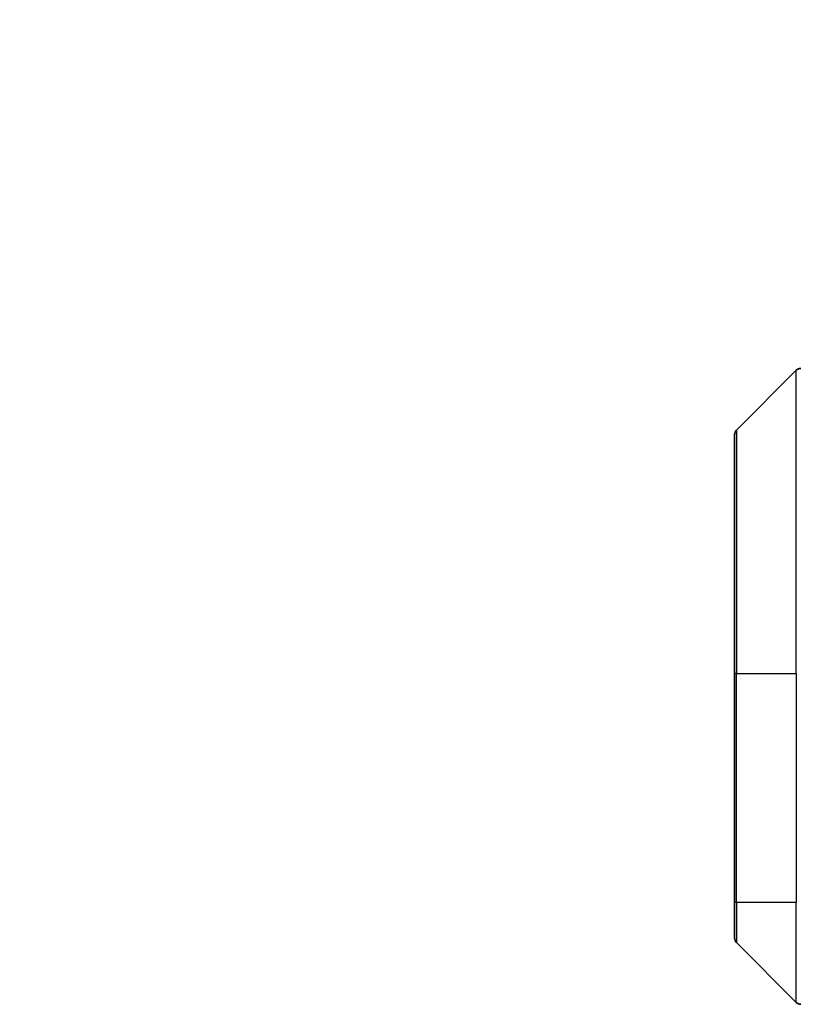
# Model space of a CAD drawing. Units: millimetres. Extents: x 0 to 8662, y 0 to 1546.
# Drawn here: x 3397 to 3458, y 851 to 929 of the extents above; entities that cross this region are included whole.
import ezdxf

# ---------------------------------------------------------------- set-up
doc = ezdxf.new("R2010")
doc.units = ezdxf.units.MM
for name, color, linetype, lineweight in [('Dimension (ISO)', 7, 'Continuous', 18), ('Dimension (ISO) @ 1', 7, 'Continuous', 18), ('Visible (ISO)', 7, 'Continuous', 35), ('Visible Narrow (ISO)', 7, 'Continuous', 25)]:
    doc.layers.add(name, color=color, linetype=linetype, lineweight=lineweight)
doc.styles.add('Note Text (TK)', font='MS PGothic.ttf')
doc.dimstyles.new('Default - Method 1b (TK)', dxfattribs={"dimscale": 4, "dimtxt": 2.5, "dimasz": 2.5, "dimexe": 1, "dimexo": 1.5, "dimgap": 1, "dimtad": 1, "dimtoh": 1, "dimrnd": 1e-08, "dimdsep": 46, "dimtxsty": 'Note Text (TK)', "dimblk": 'OPEN', "dimcen": 0.09, "dimdle": 5, "dimclrd": 100, "dimclre": 100, "dimclrt": 7, "dimadec": 1, "dimazin": 1, "dimtfac": 1, "dimtmove": 0, "dimatfit": 3, "dimldrblk": 'OPEN', "dimfxl": 0, "dimtolj": 1, "dimlwd": -1, "dimlwe": -1, "dimarcsym": 0})

# ---------------------------------------------------------------- blocks, each defined once
blk = doc.blocks.new('_Open')
at = {"color": 0, "linetype": 'ByBlock', "lineweight": -2}
for p, q in [((-1, 0.1667), (0, 0)), ((-1, -0.1667), (0, 0)), ((0, 0), (-1, 0))]:
    blk.add_line(p, q, dxfattribs=at)
blk = doc.blocks.new('*D49')
at = {"layer": 'Defpoints', "color": 0, "transparency": 16777216}
for p in [(3524.797, 975.395), (3458.797, 894.806), (3524.797, 894.806)]:
    blk.add_point(p, dxfattribs=at)
at = {"layer": 'Dimension (ISO)', "color": 100, "transparency": 16777216}
for p, q in [((3458.797, 903.056), (3458.797, 980.895)), ((3524.797, 903.056), (3524.797, 980.895)), ((3472.547, 975.395), (3511.047, 975.395))]:
    blk.add_line(p, q, dxfattribs=at)
at = {"layer": 'Dimension (ISO)', "color": 100, "transparency": 16777216, "xscale": 13.75, "yscale": 13.75, "zscale": 13.75, "rotation": 180}
blk.add_blockref('_Open', (3458.797, 975.395), dxfattribs=at)
at = {"layer": 'Dimension (ISO)', "color": 100, "transparency": 16777216, "xscale": 13.75, "yscale": 13.75, "zscale": 13.75}
blk.add_blockref('_Open', (3524.797, 975.395), dxfattribs=at)
at = {"layer": 'Dimension (ISO)', "color": 7, "transparency": 16777216, "insert": (3491.797, 1000.954), "char_height": 13.75, "attachment_point": 5, "style": 'Note Text (TK)'}
blk.add_mtext('\\A1;\\fMS PGothic|b0|i0;{\\H13.6950;66±0.3 \\P}\\fMS PGothic|b0|i0;{\\H13.6950;(ケース外形 / External)}', dxfattribs=at)

msp = doc.modelspace()

# ---------------------------------------------------------------- linework, layer by layer
at = {"layer": 'Visible (ISO)'}
for p, q in [((3457.6506, 901.2999), (3452.9435, 896.5928)), ((3452.7971, 877.4464), (3452.7971, 896.2393)), ((3452.7971, 877.4464), (3452.7971, 859.4464)), ((3452.7971, 856.6535), (3452.7971, 859.4464)), ((3452.9435, 856.2999), (3457.6506, 851.5928))]:
    msp.add_line(p, q, dxfattribs=at)
for centre, start, end in [((3458.0042, 900.9464), 90, 135), ((3453.2971, 896.2393), 135, 180), ((3453.2971, 856.6535), 180, 225), ((3458.0042, 851.9464), 225, 270)]:
    msp.add_arc(centre, 0.5, start, end, dxfattribs=at)
at = {"layer": 'Visible Narrow (ISO)'}
for p, q in [((3457.6506, 877.4464), (3457.6506, 901.2999)), ((3452.9435, 896.5928), (3452.9435, 877.4464)), ((3452.9435, 877.4464), (3452.7971, 877.4464)), ((3452.9435, 859.4464), (3452.9435, 877.4464)), ((3452.9435, 877.4464), (3457.6506, 877.4464)), ((3457.6506, 877.4464), (3457.6506, 859.4464)), ((3452.9435, 859.4464), (3452.7971, 859.4464)), ((3452.9435, 859.4464), (3452.9435, 856.2999)), ((3457.6506, 859.4464), (3452.9435, 859.4464)), ((3457.6506, 851.5928), (3457.6506, 859.4464))]:
    msp.add_line(p, q, dxfattribs=at)

# ---------------------------------------------------------------- dimensions: what is measured, and where the dimension line sits
at = {"layer": 'Dimension (ISO) @ 1', "color": 100, "true_color": 0x00ff3f}
dim = msp.add_linear_dim(base=(3524.7971, 975.3954), p1=(3458.7971, 894.8059), p2=(3524.7971, 894.8059), angle=180, text='\\fMS PGothic|b0|i0;{\\H13.6950;<> \\P}\\fMS PGothic|b0|i0;{\\H13.6950;(ケース外形 / External)}', dimstyle='Default - Method 1b (TK)', override={"dimscale": 1, "dimtxt": 13.75, "dimasz": 13.75, "dimexe": 5.5, "dimexo": 8.25, "dimgap": 5.5, "dimtoh": 0, "dimdec": 2, "dimcen": 0.495, "dimtol": 1, "dimlim": 0, "dimtp": 0.3, "dimtm": 0.3, "dimtdec": 2, "dimtix": 0, "dimtofl": 0, "dimtmove": 0, "dimatfit": 1}, dxfattribs=at)
dim.commit()
dim.dimension.update_dxf_attribs({"geometry": '*D49', "text_midpoint": (3491.7971, 975.3954), "dimtype": 128})

doc.saveas('drawing.dxf')
